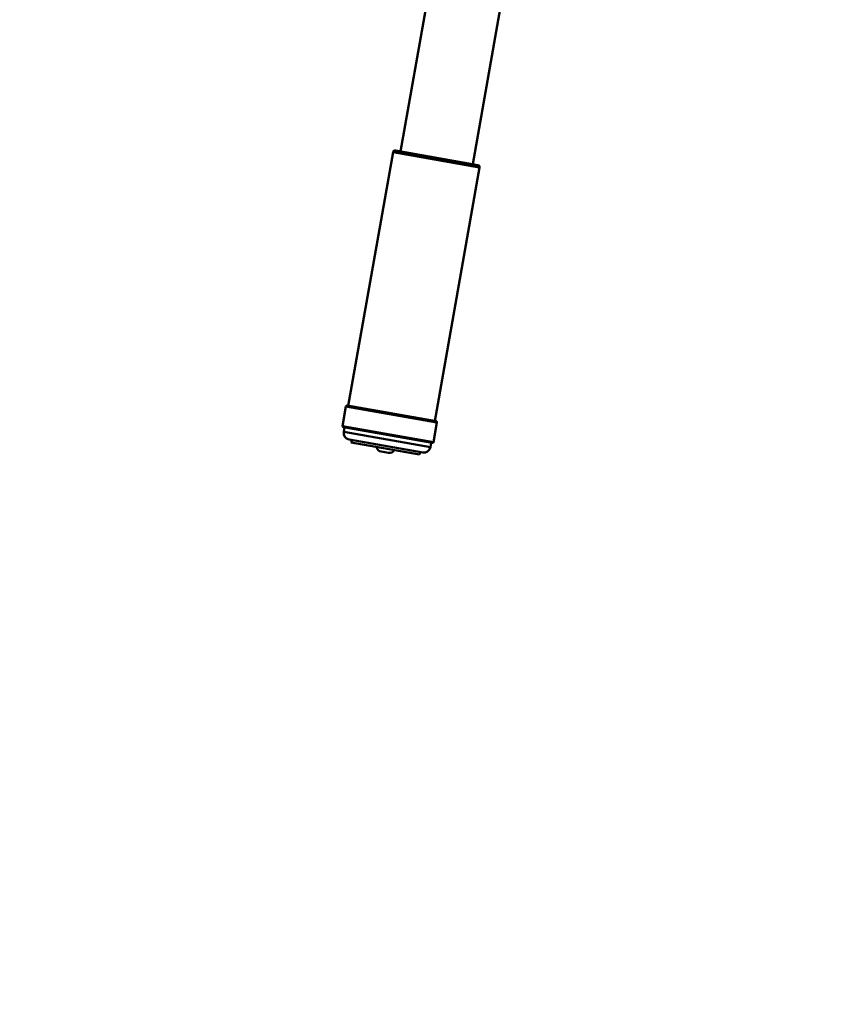
# Paper-space layout 'Лист1' of a CAD drawing. Units: millimetres. Extents: x -3756 to 3329, y 752 to 7355.
# Drawn here: x -2390 to -2016, y 1694 to 2141 of the extents above; entities that cross this region are included whole.
import ezdxf

# ---------------------------------------------------------------- set-up
doc = ezdxf.new("R2010")
doc.units = ezdxf.units.MM

psp = doc.layouts.new('Лист1')

# ---------------------------------------------------------------- linework, layer by layer
at = {"color": 7, "linetype": 'Continuous', "lineweight": 50}
for p, q in [((-2202.23, 2165.28), (-2217.05, 2081.24)), ((-2184.16, 2075.44), (-2169.34, 2159.48)), ((-2219.31, 2081.64), (-2181.89, 2075.04)), ((-2220.47, 2080.83), (-2240.79, 1965.61)), ((-2201.4, 1958.66), (-2181.08, 2073.88)), ((-2241.86, 1965.29), (-2243.42, 1956.42)), ((-2241.28, 1965.69), (-2200.9, 1958.57)), ((-2202.64, 1948.73), (-2243.02, 1955.85)), ((-2242.53, 1955.76), (-2242.87, 1953.79)), ((-2202.06, 1949.13), (-2200.5, 1957.99)), ((-2206.96, 1944.41), (-2240.44, 1950.31)), ((-2239.21, 1950.1), (-2239.42, 1948.91)), ((-2208.4, 1943.45), (-2239.42, 1948.91)), ((-2203.48, 1946.84), (-2203.13, 1948.81)), ((-2225.88, 1944.8), (-2222.53, 1944.21)), ((-2208.4, 1943.45), (-2208.19, 1944.63))]:
    psp.add_line(p, q, dxfattribs=at)
at = {"color": 8, "linetype": 'Continuous', "lineweight": 50}
for p, q in [((-2181.08, 2073.88), (-2220.47, 2080.83)), ((-2200.5, 1957.99), (-2241.86, 1965.29)), ((-2243.42, 1956.42), (-2202.06, 1949.13)), ((-2242.87, 1953.79), (-2203.48, 1946.84))]:
    psp.add_line(p, q, dxfattribs=at)
at = {"color": 7, "linetype": 'Continuous', "lineweight": 50}
for centre, radius, start, end in [((-2219.49, 2080.66), 1, 80, 170), ((-2182.07, 2074.06), 1, 350, 80), ((-2241.37, 1965.2), 0.5, 80, 170), ((-2242.93, 1956.34), 0.5, 170, 260), ((-2200.99, 1958.08), 0.5, 350, 80), ((-2239.92, 1953.27), 3, 170, 260), ((-2225.46, 1947.17), 2.41, 187.0615, 260), ((-2206.44, 1947.36), 3, 260, 350), ((-2202.55, 1949.22), 0.5, 260, 350), ((-2222.11, 1946.58), 2.41, 260, 332.9385), ((-2595.75, 1911.84), 1160, 180, 300)]:
    psp.add_arc(centre, radius, start, end, dxfattribs=at)

doc.saveas('drawing.dxf')
